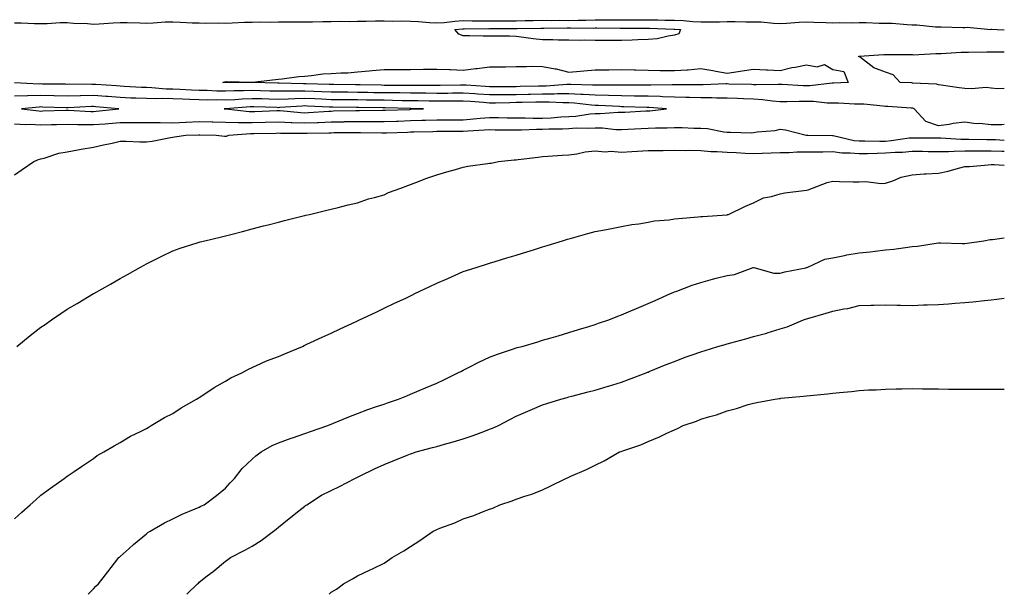
# Model space of a CAD drawing. Units: inches. Extents: x 1029203 to 1031843, y 7340138 to 7342778.
# Drawn here: x 1031470 to 1031843, y 7340138 to 7340356 of the extents above; entities that cross this region are included whole.
import ezdxf

# ---------------------------------------------------------------- set-up
doc = ezdxf.new("R2010")
doc.units = ezdxf.units.IN
doc.header["$MEASUREMENT"] = 0
doc.layers.add('Contour_10297340', color=7, linetype='Continuous', true_color=0x937059)

msp = doc.modelspace()

# ---------------------------------------------------------------- linework, layer by layer
at = {"layer": 'Contour_10297340'}
for points in [[(1031468.05, 7340354.46, 3210), (1031470.59, 7340354.47, 3210), (1031475.67, 7340354.3, 3210), (1031480.43, 7340354.3, 3210), (1031485.39, 7340354.58, 3210), (1031488.05, 7340354.58, 3210), (1031490.43, 7340354.31, 3210), (1031495.78, 7340354.19, 3210), (1031498.05, 7340353.97, 3210), (1031500.2, 7340354.06, 3210), (1031505.41, 7340354.56, 3210), (1031508.05, 7340354.66, 3210), (1031510.76, 7340354.63, 3210), (1031515.51, 7340354.45, 3210), (1031518.05, 7340354.43, 3210), (1031520.61, 7340354.48, 3210), (1031525.14, 7340354.83, 3210), (1031528.05, 7340354.88, 3210), (1031530.9, 7340354.76, 3210), (1031535.41, 7340354.55, 3210), (1031538.05, 7340354.44, 3210), (1031540.55, 7340354.42, 3210), (1031545.51, 7340354.46, 3210), (1031548.05, 7340354.43, 3210), (1031550.59, 7340354.46, 3210), (1031555.24, 7340354.74, 3210), (1031558.05, 7340354.78, 3210), (1031560.96, 7340354.84, 3210), (1031565.18, 7340354.79, 3210), (1031568.05, 7340354.85, 3210), (1031570.96, 7340354.83, 3210), (1031575.1, 7340354.87, 3210), (1031578.05, 7340354.85, 3210), (1031580.98, 7340354.85, 3210), (1031584.91, 7340355.06, 3210), (1031588.05, 7340355.06, 3210), (1031591.21, 7340355.09, 3210), (1031594.92, 7340355.05, 3210), (1031598.05, 7340355.09, 3210), (1031601.27, 7340355.15, 3210), (1031604.77, 7340355.2, 3210), (1031608.05, 7340355.26, 3210), (1031611.31, 7340355.18, 3210), (1031614.75, 7340355.22, 3210), (1031618.05, 7340355.15, 3210), (1031621.14, 7340355.01, 3210), (1031625.32, 7340354.64, 3210), (1031628.05, 7340354.51, 3210), (1031630.8, 7340354.68, 3210), (1031634.81, 7340355.15, 3210), (1031638.05, 7340355.33, 3210), (1031641.39, 7340355.26, 3210), (1031644.69, 7340355.27, 3210), (1031648.05, 7340355.22, 3210), (1031651.37, 7340355.24, 3210), (1031654.73, 7340355.24, 3210), (1031658.05, 7340355.27, 3210), (1031661.47, 7340355.34, 3210), (1031664.55, 7340355.41, 3210), (1031668.05, 7340355.48, 3210), (1031671.55, 7340355.42, 3210), (1031674.51, 7340355.45, 3210), (1031678.05, 7340355.39, 3210), (1031681.62, 7340355.49, 3210), (1031684.5, 7340355.48, 3210), (1031688.05, 7340355.59, 3210), (1031691.78, 7340355.65, 3210), (1031694.34, 7340355.63, 3210), (1031698.05, 7340355.69, 3210), (1031701.8, 7340355.67, 3210), (1031704.32, 7340355.66, 3210), (1031708.05, 7340355.64, 3210), (1031711.72, 7340355.59, 3210), (1031714.46, 7340355.51, 3210), (1031718.05, 7340355.46, 3210), (1031721.49, 7340355.36, 3210), (1031724.98, 7340354.99, 3210), (1031728.05, 7340354.88, 3210), (1031731.06, 7340354.93, 3210), (1031735.08, 7340354.89, 3210), (1031738.05, 7340354.95, 3210), (1031741.08, 7340354.95, 3210), (1031745.04, 7340354.92, 3210), (1031748.05, 7340354.92, 3210), (1031750.96, 7340354.83, 3210), (1031755.63, 7340354.35, 3210), (1031758.05, 7340354.25, 3210), (1031760.51, 7340354.37, 3210), (1031765.28, 7340354.69, 3210), (1031768.05, 7340354.82, 3210), (1031770.88, 7340354.75, 3210), (1031775.34, 7340354.63, 3210), (1031778.05, 7340354.56, 3210), (1031780.76, 7340354.63, 3210), (1031785.43, 7340354.54, 3210), (1031788.05, 7340354.61, 3210), (1031790.73, 7340354.59, 3210), (1031795.55, 7340354.42, 3210), (1031798.05, 7340354.4, 3210), (1031800.49, 7340354.36, 3210), (1031806.16, 7340353.82, 3210), (1031808.05, 7340353.8, 3210), (1031809.89, 7340353.76, 3210), (1031816.96, 7340353.01, 3210), (1031818.05, 7340352.99, 3210), (1031819.09, 7340352.96, 3210), (1031827.23, 7340352.75, 3210), (1031828.05, 7340352.73, 3210), (1031828.95, 7340352.81, 3210), (1031837.93, 7340352.03, 3210), (1031838.05, 7340352.05, 3210), (1031838.17, 7340352.04, 3210), (1031840.35, 7340351.92, 3210), (1031843, 7340351.81, 3210)], [(1031843, 7340329.65, 3209), (1031840.43, 7340329.53, 3209), (1031838.05, 7340329.78, 3209), (1031836.16, 7340330.02, 3209), (1031830.53, 7340329.44, 3209), (1031828.05, 7340329.65, 3209), (1031825.96, 7340329.83, 3209), (1031819.05, 7340330.91, 3209), (1031818.05, 7340331.01, 3209), (1031817.35, 7340331.21, 3209), (1031808.26, 7340331.7, 3209), (1031808.05, 7340331.74, 3209), (1031807.87, 7340331.75, 3209), (1031803.52, 7340331.92, 3209), (1031800.88, 7340334.76, 3209), (1031798.05, 7340335.85, 3209), (1031793.58, 7340337.45, 3209), (1031788.58, 7340341.39, 3209), (1031788.05, 7340341.75, 3209), (1031787.76, 7340341.63, 3209), (1031787.93, 7340341.92, 3209), (1031788.03, 7340341.93, 3209), (1031788.07, 7340341.93, 3209), (1031797.41, 7340342.56, 3209), (1031798.05, 7340342.54, 3209), (1031798.6, 7340342.46, 3209), (1031807.46, 7340342.51, 3209), (1031808.05, 7340342.44, 3209), (1031808.54, 7340342.4, 3209), (1031817.03, 7340342.94, 3209), (1031818.05, 7340342.88, 3209), (1031819.03, 7340342.89, 3209), (1031826.6, 7340343.36, 3209), (1031828.05, 7340343.38, 3209), (1031829.46, 7340343.33, 3209), (1031836.43, 7340343.55, 3209), (1031838.05, 7340343.5, 3209), (1031839.59, 7340343.46, 3209), (1031843, 7340343.47, 3209)], [(1031843, 7340316, 3210), (1031842.01, 7340315.88, 3210), (1031838.05, 7340315.9, 3210), (1031833.66, 7340316.31, 3210), (1031832.39, 7340316.26, 3210), (1031828.05, 7340316.81, 3210), (1031823.6, 7340316.37, 3210), (1031822.11, 7340315.98, 3210), (1031818.05, 7340315.43, 3210), (1031813.28, 7340317.14, 3210), (1031808.89, 7340321.92, 3210), (1031808.3, 7340322.17, 3210), (1031808.05, 7340322.22, 3210), (1031807.74, 7340322.23, 3210), (1031798.93, 7340322.8, 3210), (1031798.05, 7340322.85, 3210), (1031797.07, 7340322.91, 3210), (1031789.79, 7340323.65, 3210), (1031788.05, 7340323.74, 3210), (1031786.23, 7340323.73, 3210), (1031780.16, 7340324.03, 3210), (1031778.05, 7340324.03, 3210), (1031775.94, 7340324.03, 3210), (1031770.78, 7340324.65, 3210), (1031768.05, 7340324.65, 3210), (1031765.28, 7340324.68, 3210), (1031760.67, 7340324.54, 3210), (1031758.05, 7340324.57, 3210), (1031755.2, 7340324.78, 3210), (1031751.47, 7340325.35, 3210), (1031748.05, 7340325.55, 3210), (1031744.26, 7340325.71, 3210), (1031741.96, 7340325.84, 3210), (1031738.05, 7340325.99, 3210), (1031733.99, 7340325.99, 3210), (1031732.19, 7340326.06, 3210), (1031728.05, 7340326.06, 3210), (1031723.81, 7340326.16, 3210), (1031722.37, 7340326.24, 3210), (1031718.05, 7340326.33, 3210), (1031713.5, 7340326.48, 3210), (1031712.66, 7340326.53, 3210), (1031708.05, 7340326.67, 3210), (1031703.23, 7340326.73, 3210), (1031702.87, 7340326.75, 3210), (1031698.05, 7340326.81, 3210), (1031693.05, 7340326.93, 3210), (1031688.05, 7340327.04, 3210), (1031683.48, 7340327.35, 3210), (1031682.6, 7340327.37, 3210), (1031678.05, 7340327.66, 3210), (1031673.75, 7340327.62, 3210), (1031672.46, 7340327.51, 3210), (1031668.05, 7340327.48, 3210), (1031663.52, 7340327.38, 3210), (1031662.6, 7340327.37, 3210), (1031658.05, 7340327.28, 3210), (1031653.36, 7340327.23, 3210), (1031652.74, 7340327.23, 3210), (1031648.05, 7340327.18, 3210), (1031643.64, 7340327.5, 3210), (1031642.39, 7340327.58, 3210), (1031638.05, 7340327.88, 3210), (1031633.95, 7340327.83, 3210), (1031632.19, 7340327.78, 3210), (1031628.05, 7340327.73, 3210), (1031623.93, 7340327.8, 3210), (1031622.17, 7340327.81, 3210), (1031618.05, 7340327.87, 3210), (1031614.07, 7340327.93, 3210), (1031612.03, 7340327.93, 3210), (1031608.05, 7340327.98, 3210), (1031604.16, 7340328.04, 3210), (1031601.88, 7340328.1, 3210), (1031598.05, 7340328.16, 3210), (1031594.32, 7340328.18, 3210), (1031591.78, 7340328.19, 3210), (1031588.05, 7340328.22, 3210), (1031584.51, 7340328.38, 3210), (1031581.49, 7340328.48, 3210), (1031578.05, 7340328.63, 3210), (1031574.69, 7340328.55, 3210), (1031571.33, 7340328.64, 3210), (1031568.05, 7340328.56, 3210), (1031564.79, 7340328.65, 3210), (1031561.23, 7340328.74, 3210), (1031558.05, 7340328.83, 3210), (1031554.83, 7340328.7, 3210), (1031551.29, 7340328.68, 3210), (1031548.05, 7340328.55, 3210), (1031544.75, 7340328.61, 3210), (1031541.12, 7340328.84, 3210), (1031538.05, 7340328.91, 3210), (1031535.16, 7340329.04, 3210), (1031530.76, 7340329.21, 3210), (1031528.05, 7340329.32, 3210), (1031525.51, 7340329.38, 3210), (1031520.06, 7340329.91, 3210), (1031518.05, 7340329.96, 3210), (1031516.16, 7340330.03, 3210), (1031509.57, 7340330.41, 3210), (1031508.05, 7340330.46, 3210), (1031506.7, 7340330.58, 3210), (1031498.85, 7340331.12, 3210), (1031498.05, 7340331.19, 3210), (1031497.31, 7340331.17, 3210), (1031488.75, 7340331.21, 3210), (1031488.05, 7340331.19, 3210), (1031487.35, 7340331.21, 3210), (1031478.66, 7340331.32, 3210), (1031478.05, 7340331.34, 3210), (1031477.44, 7340331.32, 3210), (1031468.13, 7340331.83, 3210)], [(1031468.05, 7340316.28, 3211), (1031472.17, 7340316.04, 3211), (1031473.91, 7340316.06, 3211), (1031478.05, 7340315.86, 3211), (1031482.09, 7340315.95, 3211), (1031483.99, 7340315.98, 3211), (1031488.05, 7340316.08, 3211), (1031492.11, 7340315.98, 3211), (1031493.97, 7340316.01, 3211), (1031498.05, 7340315.92, 3211), (1031502.39, 7340316.25, 3211), (1031503.66, 7340316.31, 3211), (1031508.05, 7340316.68, 3211), (1031512.84, 7340316.71, 3211), (1031513.26, 7340316.7, 3211), (1031518.05, 7340316.74, 3211), (1031522.82, 7340316.69, 3211), (1031523.26, 7340316.71, 3211), (1031528.05, 7340316.66, 3211), (1031533.03, 7340316.91, 3211), (1031533.07, 7340316.91, 3211), (1031538.05, 7340317.16, 3211), (1031542.95, 7340317.02, 3211), (1031543.15, 7340317.01, 3211), (1031548.05, 7340316.86, 3211), (1031552.89, 7340316.77, 3211), (1031553.19, 7340316.79, 3211), (1031558.05, 7340316.71, 3211), (1031563.01, 7340316.88, 3211), (1031563.09, 7340316.88, 3211), (1031568.05, 7340317.04, 3211), (1031572.93, 7340316.79, 3211), (1031573.17, 7340316.79, 3211), (1031578.05, 7340316.57, 3211), (1031582.89, 7340316.77, 3211), (1031583.21, 7340316.77, 3211), (1031588.05, 7340316.98, 3211), (1031592.91, 7340317.05, 3211), (1031593.19, 7340317.06, 3211), (1031598.05, 7340317.12, 3211), (1031602.87, 7340317.09, 3211), (1031603.23, 7340317.09, 3211), (1031608.05, 7340317.06, 3211), (1031612.74, 7340317.24, 3211), (1031613.38, 7340317.26, 3211), (1031618.05, 7340317.44, 3211), (1031622.39, 7340317.58, 3211), (1031623.75, 7340317.63, 3211), (1031628.05, 7340317.77, 3211), (1031632.17, 7340317.79, 3211), (1031633.91, 7340317.79, 3211), (1031638.05, 7340317.81, 3211), (1031641.88, 7340318.09, 3211), (1031644.51, 7340318.39, 3211), (1031648.05, 7340318.67, 3211), (1031651.35, 7340318.61, 3211), (1031654.63, 7340318.51, 3211), (1031658.05, 7340318.45, 3211), (1031661.51, 7340318.47, 3211), (1031664.51, 7340318.38, 3211), (1031668.05, 7340318.4, 3211), (1031671.41, 7340318.55, 3211), (1031675, 7340318.88, 3211), (1031678.05, 7340319.03, 3211), (1031680.76, 7340319.2, 3211), (1031686.12, 7340319.99, 3211), (1031688.05, 7340320.13, 3211), (1031689.87, 7340320.1, 3211), (1031696.8, 7340320.67, 3211), (1031698.05, 7340320.64, 3211), (1031699.26, 7340320.7, 3211), (1031707.25, 7340321.11, 3211), (1031708.05, 7340321.15, 3211), (1031708.77, 7340321.19, 3211), (1031715, 7340321.92, 3211), (1031708.54, 7340322.4, 3211), (1031708.05, 7340322.42, 3211), (1031707.54, 7340322.42, 3211), (1031698.83, 7340322.71, 3211), (1031698.05, 7340322.72, 3211), (1031697.23, 7340322.74, 3211), (1031689.3, 7340323.17, 3211), (1031688.05, 7340323.2, 3211), (1031686.68, 7340323.3, 3211), (1031680.16, 7340324.02, 3211), (1031678.05, 7340324.15, 3211), (1031675.84, 7340324.13, 3211), (1031670.61, 7340324.49, 3211), (1031668.05, 7340324.46, 3211), (1031665.55, 7340324.42, 3211), (1031660.43, 7340324.31, 3211), (1031658.05, 7340324.26, 3211), (1031655.73, 7340324.23, 3211), (1031650.26, 7340324.12, 3211), (1031648.05, 7340324.1, 3211), (1031645.71, 7340324.26, 3211), (1031640.78, 7340324.64, 3211), (1031638.05, 7340324.84, 3211), (1031635.18, 7340324.8, 3211), (1031630.92, 7340324.79, 3211), (1031628.05, 7340324.76, 3211), (1031625.16, 7340324.81, 3211), (1031621.04, 7340324.91, 3211), (1031618.05, 7340324.96, 3211), (1031614.96, 7340325, 3211), (1031611.23, 7340325.1, 3211), (1031608.05, 7340325.14, 3211), (1031604.79, 7340325.19, 3211), (1031601.35, 7340325.22, 3211), (1031598.05, 7340325.27, 3211), (1031594.67, 7340325.3, 3211), (1031591.47, 7340325.34, 3211), (1031588.05, 7340325.36, 3211), (1031584.46, 7340325.52, 3211), (1031581.8, 7340325.67, 3211), (1031578.05, 7340325.83, 3211), (1031574.24, 7340325.74, 3211), (1031571.68, 7340325.55, 3211), (1031568.05, 7340325.46, 3211), (1031564.42, 7340325.56, 3211), (1031561.78, 7340325.65, 3211), (1031558.05, 7340325.76, 3211), (1031554.36, 7340325.61, 3211), (1031551.51, 7340325.39, 3211), (1031548.05, 7340325.24, 3211), (1031544.67, 7340325.31, 3211), (1031541.37, 7340325.24, 3211), (1031538.05, 7340325.31, 3211), (1031534.51, 7340325.46, 3211), (1031531.72, 7340325.59, 3211), (1031528.05, 7340325.75, 3211), (1031524.14, 7340325.83, 3211), (1031521.84, 7340325.71, 3211), (1031518.05, 7340325.81, 3211), (1031514.01, 7340325.96, 3211), (1031512.13, 7340326.01, 3211), (1031508.05, 7340326.17, 3211), (1031503.42, 7340326.55, 3211), (1031502.74, 7340326.61, 3211), (1031498.05, 7340326.98, 3211), (1031493.09, 7340326.88, 3211), (1031493.01, 7340326.87, 3211), (1031488.05, 7340326.76, 3211), (1031483.11, 7340326.87, 3211), (1031483.01, 7340326.87, 3211), (1031478.05, 7340326.98, 3211), (1031473.11, 7340326.87, 3211), (1031472.99, 7340326.86, 3211), (1031468.05, 7340326.73, 3211)], [(1031468.05, 7340296.97, 3210), (1031471.02, 7340298.96, 3210), (1031475.39, 7340301.92, 3210), (1031477.23, 7340302.75, 3210), (1031478.05, 7340302.94, 3210), (1031479.38, 7340303.26, 3210), (1031484.89, 7340305.09, 3210), (1031488.05, 7340305.67, 3210), (1031492.64, 7340306.51, 3210), (1031493.28, 7340306.68, 3210), (1031498.05, 7340307.38, 3210), (1031501.74, 7340308.23, 3210), (1031505.08, 7340308.95, 3210), (1031508.05, 7340309.61, 3210), (1031510.32, 7340309.65, 3210), (1031515.51, 7340309.38, 3210), (1031518.05, 7340309.43, 3210), (1031520.26, 7340309.72, 3210), (1031527.19, 7340311.06, 3210), (1031528.05, 7340311.18, 3210), (1031528.71, 7340311.26, 3210), (1031532.95, 7340311.92, 3210), (1031537.87, 7340312.09, 3210), (1031538.05, 7340312.1, 3210), (1031538.23, 7340312.09, 3210), (1031544.48, 7340311.92, 3210), (1031547.68, 7340311.55, 3210), (1031548.05, 7340311.55, 3210), (1031548.36, 7340311.61, 3210), (1031549.22, 7340311.92, 3210), (1031557.42, 7340312.55, 3210), (1031558.05, 7340312.54, 3210), (1031558.69, 7340312.56, 3210), (1031567.23, 7340312.74, 3210), (1031568.05, 7340312.77, 3210), (1031568.85, 7340312.73, 3210), (1031577.21, 7340312.76, 3210), (1031578.05, 7340312.73, 3210), (1031578.89, 7340312.76, 3210), (1031587.13, 7340312.84, 3210), (1031588.05, 7340312.88, 3210), (1031589.03, 7340312.9, 3210), (1031597, 7340312.97, 3210), (1031598.05, 7340312.98, 3210), (1031599.1, 7340312.98, 3210), (1031607.19, 7340312.78, 3210), (1031608.05, 7340312.77, 3210), (1031608.93, 7340312.8, 3210), (1031616.88, 7340313.1, 3210), (1031618.05, 7340313.15, 3210), (1031619.32, 7340313.18, 3210), (1031626.59, 7340313.38, 3210), (1031628.05, 7340313.42, 3210), (1031629.55, 7340313.43, 3210), (1031636.47, 7340313.51, 3210), (1031638.05, 7340313.52, 3210), (1031639.77, 7340313.64, 3210), (1031646.08, 7340313.9, 3210), (1031648.05, 7340314.05, 3210), (1031650.14, 7340314.02, 3210), (1031655.96, 7340314, 3210), (1031658.05, 7340313.97, 3210), (1031660.1, 7340313.98, 3210), (1031665.75, 7340314.23, 3210), (1031668.05, 7340314.24, 3210), (1031670.49, 7340314.35, 3210), (1031675.61, 7340314.37, 3210), (1031678.05, 7340314.49, 3210), (1031680.78, 7340314.66, 3210), (1031685.37, 7340314.59, 3210), (1031688.05, 7340314.78, 3210), (1031690.86, 7340314.73, 3210), (1031695.82, 7340314.14, 3210), (1031698.05, 7340314.09, 3210), (1031700.34, 7340314.21, 3210), (1031705.49, 7340314.47, 3210), (1031708.05, 7340314.61, 3210), (1031710.88, 7340314.74, 3210), (1031715.28, 7340314.69, 3210), (1031718.05, 7340314.85, 3210), (1031721.02, 7340314.88, 3210), (1031725.37, 7340314.59, 3210), (1031728.05, 7340314.63, 3210), (1031730.61, 7340314.47, 3210), (1031736.82, 7340313.16, 3210), (1031738.05, 7340313.06, 3210), (1031739.24, 7340313.11, 3210), (1031747.09, 7340312.88, 3210), (1031748.05, 7340312.94, 3210), (1031749.34, 7340313.2, 3210), (1031756.23, 7340313.74, 3210), (1031758.05, 7340314.27, 3210), (1031760.06, 7340313.94, 3210), (1031768.01, 7340311.95, 3210), (1031768.05, 7340311.94, 3210), (1031768.09, 7340311.95, 3210), (1031768.6, 7340311.92, 3210), (1031777.91, 7340311.79, 3210), (1031778.05, 7340311.79, 3210), (1031778.21, 7340311.77, 3210), (1031786.1, 7340309.98, 3210), (1031788.05, 7340309.78, 3210), (1031790.16, 7340309.81, 3210), (1031795.82, 7340309.69, 3210), (1031798.05, 7340309.71, 3210), (1031800.1, 7340309.87, 3210), (1031807, 7340310.88, 3210), (1031808.05, 7340310.97, 3210), (1031809.01, 7340310.96, 3210), (1031817.11, 7340310.98, 3210), (1031818.05, 7340310.97, 3210), (1031819.01, 7340310.97, 3210), (1031826.53, 7340310.4, 3210), (1031828.05, 7340310.4, 3210), (1031829.57, 7340310.4, 3210), (1031836.43, 7340310.3, 3210), (1031838.05, 7340310.3, 3210), (1031839.71, 7340310.26, 3210), (1031843, 7340310.07, 3210)], [(1031468.93, 7340231.92, 3209), (1031473.99, 7340235.99, 3209), (1031478.05, 7340239.18, 3209), (1031479.69, 7340240.27, 3209), (1031482.11, 7340241.92, 3209), (1031485.63, 7340244.33, 3209), (1031488.05, 7340245.98, 3209), (1031491.78, 7340248.18, 3209), (1031497.99, 7340251.92, 3209), (1031498.03, 7340251.94, 3209), (1031498.05, 7340251.95, 3209), (1031498.13, 7340251.99, 3209), (1031504.44, 7340255.53, 3209), (1031508.05, 7340257.58, 3209), (1031510.82, 7340259.14, 3209), (1031515.8, 7340261.92, 3209), (1031517.25, 7340262.73, 3209), (1031518.05, 7340263.17, 3209), (1031520.55, 7340264.42, 3209), (1031523.85, 7340266.12, 3209), (1031528.05, 7340268.06, 3209), (1031530.88, 7340269.09, 3209), (1031537.29, 7340271.15, 3209), (1031538.05, 7340271.41, 3209), (1031538.46, 7340271.52, 3209), (1031540.12, 7340271.92, 3209), (1031546.53, 7340273.43, 3209), (1031548.05, 7340273.8, 3209), (1031550.59, 7340274.46, 3209), (1031554.5, 7340275.47, 3209), (1031558.05, 7340276.42, 3209), (1031562.42, 7340277.55, 3209), (1031564.12, 7340277.99, 3209), (1031568.05, 7340279.01, 3209), (1031570.39, 7340279.59, 3209), (1031577.48, 7340281.35, 3209), (1031578.05, 7340281.5, 3209), (1031578.38, 7340281.59, 3209), (1031579.79, 7340281.92, 3209), (1031586.43, 7340283.54, 3209), (1031588.05, 7340283.93, 3209), (1031590.71, 7340284.57, 3209), (1031594.48, 7340285.49, 3209), (1031598.05, 7340286.37, 3209), (1031602.15, 7340287.81, 3209), (1031604.44, 7340288.31, 3209), (1031608.05, 7340289.35, 3209), (1031609.79, 7340290.18, 3209), (1031614.4, 7340291.92, 3209), (1031617.07, 7340292.89, 3209), (1031618.05, 7340293.22, 3209), (1031620.1, 7340293.98, 3209), (1031624.28, 7340295.68, 3209), (1031628.05, 7340296.89, 3209), (1031631.88, 7340298.1, 3209), (1031635.06, 7340298.93, 3209), (1031638.05, 7340299.8, 3209), (1031639.83, 7340300.15, 3209), (1031647.29, 7340301.15, 3209), (1031648.05, 7340301.29, 3209), (1031648.58, 7340301.39, 3209), (1031651.39, 7340301.92, 3209), (1031657.37, 7340302.6, 3209), (1031658.05, 7340302.63, 3209), (1031658.87, 7340302.75, 3209), (1031666.39, 7340303.57, 3209), (1031668.05, 7340303.82, 3209), (1031670.06, 7340303.93, 3209), (1031675.55, 7340304.42, 3209), (1031678.05, 7340304.55, 3209), (1031681.02, 7340304.89, 3209), (1031684.28, 7340305.68, 3209), (1031688.05, 7340306, 3209), (1031691.8, 7340305.67, 3209), (1031694.14, 7340305.82, 3209), (1031698.05, 7340305.56, 3209), (1031701.9, 7340305.77, 3209), (1031704.12, 7340305.85, 3209), (1031708.05, 7340306.08, 3209), (1031712.25, 7340306.12, 3209), (1031713.79, 7340306.17, 3209), (1031718.05, 7340306.21, 3209), (1031722.27, 7340306.13, 3209), (1031723.77, 7340306.2, 3209), (1031728.05, 7340306.13, 3209), (1031731.9, 7340305.77, 3209), (1031734.22, 7340305.75, 3209), (1031738.05, 7340305.45, 3209), (1031741.45, 7340305.32, 3209), (1031744.83, 7340305.13, 3209), (1031748.05, 7340305.02, 3209), (1031751.25, 7340305.13, 3209), (1031754.71, 7340305.26, 3209), (1031758.05, 7340305.38, 3209), (1031761.49, 7340305.37, 3209), (1031764.38, 7340305.59, 3209), (1031768.05, 7340305.57, 3209), (1031771.74, 7340305.61, 3209), (1031774.28, 7340305.68, 3209), (1031778.05, 7340305.72, 3209), (1031781.43, 7340305.29, 3209), (1031784.67, 7340305.3, 3209), (1031788.05, 7340304.97, 3209), (1031791.14, 7340305, 3209), (1031794.81, 7340305.16, 3209), (1031798.05, 7340305.2, 3209), (1031801.6, 7340305.47, 3209), (1031804.44, 7340305.53, 3209), (1031808.05, 7340305.86, 3209), (1031811.96, 7340305.83, 3209), (1031814.18, 7340305.79, 3209), (1031818.05, 7340305.76, 3209), (1031821.9, 7340305.77, 3209), (1031824.03, 7340305.94, 3209), (1031828.05, 7340305.95, 3209), (1031832.09, 7340305.95, 3209), (1031833.99, 7340305.99, 3209), (1031838.05, 7340306, 3209), (1031842, 7340305.87, 3209), (1031843, 7340305.86, 3209)], [(1031468.05, 7340166.65, 3208), (1031470.8, 7340169.18, 3208), (1031474.01, 7340171.92, 3208), (1031476.16, 7340173.82, 3208), (1031478.05, 7340175.55, 3208), (1031481.72, 7340178.24, 3208), (1031486.88, 7340181.92, 3208), (1031487.56, 7340182.41, 3208), (1031488.05, 7340182.78, 3208), (1031490.69, 7340184.57, 3208), (1031493.5, 7340186.47, 3208), (1031498.05, 7340189.5, 3208), (1031499.42, 7340190.54, 3208), (1031501.88, 7340191.92, 3208), (1031505.78, 7340194.19, 3208), (1031508.05, 7340195.46, 3208), (1031512.05, 7340197.93, 3208), (1031515.82, 7340199.69, 3208), (1031518.05, 7340200.84, 3208), (1031518.71, 7340201.25, 3208), (1031519.91, 7340201.92, 3208), (1031524.94, 7340205.02, 3208), (1031528.05, 7340206.54, 3208), (1031531.27, 7340208.69, 3208), (1031537.03, 7340211.92, 3208), (1031537.64, 7340212.32, 3208), (1031538.05, 7340212.52, 3208), (1031539.79, 7340213.65, 3208), (1031543.67, 7340216.29, 3208), (1031548.05, 7340218.8, 3208), (1031549.98, 7340219.98, 3208), (1031554.18, 7340221.92, 3208), (1031556.66, 7340223.31, 3208), (1031558.05, 7340223.96, 3208), (1031561.66, 7340225.53, 3208), (1031563.56, 7340226.42, 3208), (1031568.05, 7340228.14, 3208), (1031570.73, 7340229.23, 3208), (1031577.11, 7340231.92, 3208), (1031577.74, 7340232.23, 3208), (1031578.05, 7340232.36, 3208), (1031578.87, 7340232.74, 3208), (1031584.57, 7340235.39, 3208), (1031588.05, 7340236.99, 3208), (1031591.41, 7340238.56, 3208), (1031597.46, 7340241.33, 3208), (1031598.05, 7340241.6, 3208), (1031598.26, 7340241.71, 3208), (1031598.73, 7340241.92, 3208), (1031605.04, 7340244.93, 3208), (1031608.05, 7340246.37, 3208), (1031611.82, 7340248.16, 3208), (1031616.51, 7340250.38, 3208), (1031618.05, 7340251.11, 3208), (1031618.6, 7340251.37, 3208), (1031619.77, 7340251.92, 3208), (1031625.39, 7340254.58, 3208), (1031628.05, 7340255.84, 3208), (1031632.27, 7340257.7, 3208), (1031635.04, 7340258.92, 3208), (1031638.05, 7340260.24, 3208), (1031639.3, 7340260.66, 3208), (1031643.28, 7340261.92, 3208), (1031646.92, 7340263.06, 3208), (1031648.05, 7340263.41, 3208), (1031650.2, 7340264.07, 3208), (1031654.55, 7340265.42, 3208), (1031658.05, 7340266.5, 3208), (1031662.19, 7340267.78, 3208), (1031664.67, 7340268.54, 3208), (1031668.05, 7340269.58, 3208), (1031669.83, 7340270.13, 3208), (1031675.65, 7340271.92, 3208), (1031677.5, 7340272.48, 3208), (1031678.05, 7340272.62, 3208), (1031679.03, 7340272.9, 3208), (1031685.3, 7340274.67, 3208), (1031688.05, 7340275.42, 3208), (1031692.35, 7340276.23, 3208), (1031693.54, 7340276.44, 3208), (1031698.05, 7340277.32, 3208), (1031701.86, 7340278.11, 3208), (1031704.53, 7340278.4, 3208), (1031708.05, 7340279.02, 3208), (1031710.53, 7340279.45, 3208), (1031716.04, 7340279.91, 3208), (1031718.05, 7340280.21, 3208), (1031719.55, 7340280.43, 3208), (1031727.09, 7340280.97, 3208), (1031728.05, 7340281.09, 3208), (1031728.77, 7340281.19, 3208), (1031737.91, 7340281.78, 3208), (1031738.05, 7340281.8, 3208), (1031738.15, 7340281.83, 3208), (1031738.5, 7340281.92, 3208), (1031744.91, 7340285.06, 3208), (1031748.05, 7340286.37, 3208), (1031751.78, 7340288.19, 3208), (1031754.83, 7340288.7, 3208), (1031758.05, 7340289.72, 3208), (1031759.87, 7340290.11, 3208), (1031767.05, 7340290.92, 3208), (1031768.05, 7340291.1, 3208), (1031768.75, 7340291.23, 3208), (1031770.39, 7340291.92, 3208), (1031775.96, 7340294.01, 3208), (1031778.05, 7340294.47, 3208), (1031780.57, 7340294.44, 3208), (1031785.69, 7340294.28, 3208), (1031788.05, 7340294.25, 3208), (1031790.49, 7340294.37, 3208), (1031796.31, 7340293.66, 3208), (1031798.05, 7340293.77, 3208), (1031800.78, 7340294.65, 3208), (1031803.95, 7340296.02, 3208), (1031808.05, 7340296.97, 3208), (1031812.62, 7340297.35, 3208), (1031813.44, 7340297.31, 3208), (1031818.05, 7340297.6, 3208), (1031821.68, 7340298.28, 3208), (1031825.59, 7340299.46, 3208), (1031828.05, 7340300.02, 3208), (1031829.87, 7340300.1, 3208), (1031836.84, 7340300.7, 3208), (1031838.05, 7340300.77, 3208), (1031839.18, 7340300.78, 3208), (1031843, 7340300.63, 3208)], [(1031495.98, 7340138, 3207), (1031498.05, 7340140.1, 3207), (1031498.89, 7340141.08, 3207), (1031499.85, 7340141.92, 3207), (1031503.42, 7340146.54, 3207), (1031505.98, 7340149.85, 3207), (1031507.58, 7340151.92, 3207), (1031507.84, 7340152.13, 3207), (1031508.05, 7340152.32, 3207), (1031511.51, 7340155.37, 3207), (1031513.15, 7340156.83, 3207), (1031518.05, 7340160.91, 3207), (1031518.6, 7340161.37, 3207), (1031519.42, 7340161.92, 3207), (1031524.87, 7340165.11, 3207), (1031528.05, 7340166.65, 3207), (1031531.6, 7340168.37, 3207), (1031536.49, 7340170.35, 3207), (1031538.05, 7340171.04, 3207), (1031538.64, 7340171.33, 3207), (1031539.87, 7340171.92, 3207), (1031544.55, 7340175.41, 3207), (1031548.05, 7340178.27, 3207), (1031549.79, 7340180.18, 3207), (1031551.35, 7340181.92, 3207), (1031554.36, 7340185.61, 3207), (1031558.05, 7340189.24, 3207), (1031559.44, 7340190.52, 3207), (1031561.47, 7340191.92, 3207), (1031565.63, 7340194.35, 3207), (1031568.05, 7340195.42, 3207), (1031572.85, 7340197.12, 3207), (1031573.44, 7340197.31, 3207), (1031578.05, 7340198.86, 3207), (1031580.24, 7340199.74, 3207), (1031586.72, 7340201.92, 3207), (1031587.68, 7340202.3, 3207), (1031588.05, 7340202.43, 3207), (1031588.91, 7340202.78, 3207), (1031594.71, 7340205.26, 3207), (1031598.05, 7340206.53, 3207), (1031601.96, 7340208.01, 3207), (1031605.22, 7340209.09, 3207), (1031608.05, 7340210.09, 3207), (1031609.42, 7340210.56, 3207), (1031613.56, 7340211.92, 3207), (1031616.72, 7340213.25, 3207), (1031618.05, 7340213.79, 3207), (1031621.31, 7340215.18, 3207), (1031623.73, 7340216.23, 3207), (1031628.05, 7340218.03, 3207), (1031630.67, 7340219.31, 3207), (1031636.04, 7340221.92, 3207), (1031637.39, 7340222.59, 3207), (1031638.05, 7340222.9, 3207), (1031640, 7340223.88, 3207), (1031643.97, 7340226, 3207), (1031648.05, 7340227.79, 3207), (1031651, 7340228.98, 3207), (1031657.13, 7340231.01, 3207), (1031658.05, 7340231.34, 3207), (1031658.5, 7340231.47, 3207), (1031660.32, 7340231.92, 3207), (1031666.27, 7340233.7, 3207), (1031668.05, 7340234.22, 3207), (1031671.31, 7340235.17, 3207), (1031674.01, 7340235.97, 3207), (1031678.05, 7340237.14, 3207), (1031681.68, 7340238.28, 3207), (1031685.59, 7340239.45, 3207), (1031688.05, 7340240.21, 3207), (1031689.3, 7340240.66, 3207), (1031693.23, 7340241.92, 3207), (1031696.64, 7340243.32, 3207), (1031698.05, 7340243.9, 3207), (1031701.55, 7340245.42, 3207), (1031703.64, 7340246.32, 3207), (1031708.05, 7340248.23, 3207), (1031710.69, 7340249.29, 3207), (1031716.6, 7340251.92, 3207), (1031717.62, 7340252.35, 3207), (1031718.05, 7340252.54, 3207), (1031719.01, 7340252.87, 3207), (1031724.81, 7340255.17, 3207), (1031728.05, 7340256.14, 3207), (1031732.52, 7340257.44, 3207), (1031733.85, 7340257.72, 3207), (1031738.05, 7340258.8, 3207), (1031740.84, 7340259.13, 3207), (1031747.91, 7340261.78, 3207), (1031748.05, 7340261.81, 3207), (1031748.17, 7340261.81, 3207), (1031755.73, 7340259.6, 3207), (1031758.05, 7340259.6, 3207), (1031759.83, 7340260.14, 3207), (1031767.85, 7340261.72, 3207), (1031768.05, 7340261.78, 3207), (1031768.17, 7340261.81, 3207), (1031768.56, 7340261.92, 3207), (1031775.04, 7340264.94, 3207), (1031778.05, 7340265.52, 3207), (1031782.52, 7340266.39, 3207), (1031783.32, 7340266.64, 3207), (1031788.05, 7340267.33, 3207), (1031792.23, 7340267.75, 3207), (1031794.14, 7340268.02, 3207), (1031798.05, 7340268.44, 3207), (1031801.19, 7340268.78, 3207), (1031805.57, 7340269.44, 3207), (1031808.05, 7340269.73, 3207), (1031810.08, 7340269.89, 3207), (1031817.17, 7340271.04, 3207), (1031818.05, 7340271.12, 3207), (1031818.81, 7340271.17, 3207), (1031827.01, 7340270.88, 3207), (1031828.05, 7340270.93, 3207), (1031828.93, 7340271.05, 3207), (1031835.24, 7340271.92, 3207), (1031837.6, 7340272.36, 3207), (1031838.05, 7340272.38, 3207), (1031838.54, 7340272.41, 3207), (1031843, 7340273.08, 3207)], [(1031533.41, 7340138, 3206), (1031537.42, 7340141.92, 3206), (1031537.72, 7340142.25, 3206), (1031538.05, 7340142.55, 3206), (1031541.1, 7340144.97, 3206), (1031543.28, 7340146.69, 3206), (1031548.05, 7340150.59, 3206), (1031548.83, 7340151.14, 3206), (1031549.89, 7340151.92, 3206), (1031555.28, 7340154.69, 3206), (1031558.05, 7340156.28, 3206), (1031561.53, 7340158.44, 3206), (1031566.23, 7340161.92, 3206), (1031567.25, 7340162.72, 3206), (1031568.05, 7340163.43, 3206), (1031572.7, 7340167.26, 3206), (1031575.75, 7340169.61, 3206), (1031578.05, 7340171.41, 3206), (1031578.36, 7340171.61, 3206), (1031578.79, 7340171.92, 3206), (1031584.42, 7340175.56, 3206), (1031588.05, 7340177.37, 3206), (1031591.14, 7340178.83, 3206), (1031597.03, 7340181.92, 3206), (1031597.72, 7340182.26, 3206), (1031598.05, 7340182.42, 3206), (1031599.01, 7340182.88, 3206), (1031604.46, 7340185.51, 3206), (1031608.05, 7340187.19, 3206), (1031611.45, 7340188.51, 3206), (1031616.82, 7340190.68, 3206), (1031618.05, 7340191.18, 3206), (1031618.62, 7340191.36, 3206), (1031620.2, 7340191.92, 3206), (1031626.37, 7340193.59, 3206), (1031628.05, 7340194.02, 3206), (1031630.98, 7340194.85, 3206), (1031634.24, 7340195.73, 3206), (1031638.05, 7340196.85, 3206), (1031641.84, 7340198.14, 3206), (1031645.82, 7340199.69, 3206), (1031648.05, 7340200.51, 3206), (1031649.09, 7340200.89, 3206), (1031651.37, 7340201.92, 3206), (1031655.73, 7340204.24, 3206), (1031658.05, 7340205.45, 3206), (1031662.54, 7340207.43, 3206), (1031664.26, 7340208.13, 3206), (1031668.05, 7340209.73, 3206), (1031669.69, 7340210.27, 3206), (1031675.02, 7340211.92, 3206), (1031677.37, 7340212.61, 3206), (1031678.05, 7340212.78, 3206), (1031679.2, 7340213.08, 3206), (1031685.32, 7340214.65, 3206), (1031688.05, 7340215.33, 3206), (1031692.93, 7340216.8, 3206), (1031693.11, 7340216.86, 3206), (1031698.05, 7340218.39, 3206), (1031700.63, 7340219.34, 3206), (1031707.37, 7340221.92, 3206), (1031707.85, 7340222.11, 3206), (1031708.05, 7340222.18, 3206), (1031708.5, 7340222.36, 3206), (1031714.91, 7340225.05, 3206), (1031718.05, 7340226.26, 3206), (1031722.17, 7340227.81, 3206), (1031724.81, 7340228.68, 3206), (1031728.05, 7340229.82, 3206), (1031729.63, 7340230.33, 3206), (1031734.55, 7340231.92, 3206), (1031737.27, 7340232.7, 3206), (1031738.05, 7340232.87, 3206), (1031739.36, 7340233.23, 3206), (1031745.12, 7340234.84, 3206), (1031748.05, 7340235.66, 3206), (1031752.99, 7340236.97, 3206), (1031753.17, 7340237.03, 3206), (1031758.05, 7340238.53, 3206), (1031760.71, 7340239.27, 3206), (1031766.94, 7340241.92, 3206), (1031767.74, 7340242.22, 3206), (1031768.05, 7340242.33, 3206), (1031768.64, 7340242.51, 3206), (1031775.51, 7340244.46, 3206), (1031778.05, 7340245.26, 3206), (1031782.23, 7340246.1, 3206), (1031783.71, 7340246.26, 3206), (1031788.05, 7340247.37, 3206), (1031792.46, 7340247.51, 3206), (1031793.64, 7340247.51, 3206), (1031798.05, 7340247.63, 3206), (1031802.37, 7340247.6, 3206), (1031803.64, 7340247.51, 3206), (1031808.05, 7340247.47, 3206), (1031812.37, 7340247.61, 3206), (1031813.79, 7340247.65, 3206), (1031818.05, 7340247.78, 3206), (1031821.9, 7340248.07, 3206), (1031824.42, 7340248.29, 3206), (1031828.05, 7340248.57, 3206), (1031831.12, 7340248.86, 3206), (1031835.49, 7340249.36, 3206), (1031838.05, 7340249.62, 3206), (1031840.16, 7340249.81, 3206), (1031843, 7340250.22, 3206)], [(1031587.31, 7340138, 3205), (1031588.05, 7340138.78, 3205), (1031590, 7340139.97, 3205), (1031592.74, 7340141.92, 3205), (1031596.16, 7340143.82, 3205), (1031598.05, 7340145.05, 3205), (1031602.76, 7340147.22, 3205), (1031603.95, 7340147.82, 3205), (1031608.05, 7340149.82, 3205), (1031609.36, 7340150.62, 3205), (1031611.16, 7340151.92, 3205), (1031615.51, 7340154.47, 3205), (1031618.05, 7340156.11, 3205), (1031621.64, 7340158.33, 3205), (1031626.66, 7340161.92, 3205), (1031627.6, 7340162.36, 3205), (1031628.05, 7340162.58, 3205), (1031629.16, 7340163.04, 3205), (1031634.83, 7340165.14, 3205), (1031638.05, 7340166.62, 3205), (1031642.11, 7340167.86, 3205), (1031645.41, 7340169.28, 3205), (1031648.05, 7340170.26, 3205), (1031649.28, 7340170.69, 3205), (1031651.94, 7340171.92, 3205), (1031656.53, 7340173.45, 3205), (1031658.05, 7340174.08, 3205), (1031661.33, 7340175.2, 3205), (1031664.03, 7340175.95, 3205), (1031668.05, 7340177.6, 3205), (1031671.02, 7340178.95, 3205), (1031676.86, 7340181.92, 3205), (1031677.74, 7340182.23, 3205), (1031678.05, 7340182.36, 3205), (1031678.85, 7340182.73, 3205), (1031684.73, 7340185.24, 3205), (1031688.05, 7340186.9, 3205), (1031691.41, 7340188.55, 3205), (1031697.27, 7340191.92, 3205), (1031697.85, 7340192.11, 3205), (1031698.48, 7340192.34, 3205), (1031705.32, 7340194.65, 3205), (1031708.05, 7340195.85, 3205), (1031712.37, 7340197.61, 3205), (1031715.12, 7340199, 3205), (1031718.05, 7340200.37, 3205), (1031719.2, 7340200.78, 3205), (1031721.37, 7340201.92, 3205), (1031726.37, 7340203.59, 3205), (1031728.05, 7340204.29, 3205), (1031731.51, 7340205.37, 3205), (1031733.99, 7340205.99, 3205), (1031738.05, 7340207.52, 3205), (1031741.55, 7340208.42, 3205), (1031745.98, 7340209.86, 3205), (1031748.05, 7340210.45, 3205), (1031749.32, 7340210.66, 3205), (1031756.08, 7340211.92, 3205), (1031757.82, 7340212.16, 3205), (1031758.05, 7340212.21, 3205), (1031758.38, 7340212.25, 3205), (1031766.94, 7340213.03, 3205), (1031768.05, 7340213.15, 3205), (1031769.44, 7340213.31, 3205), (1031776.06, 7340213.92, 3205), (1031778.05, 7340214.18, 3205), (1031780.63, 7340214.51, 3205), (1031785.12, 7340214.84, 3205), (1031788.05, 7340215.26, 3205), (1031791.62, 7340215.5, 3205), (1031794.5, 7340215.48, 3205), (1031798.05, 7340215.75, 3205), (1031802, 7340215.86, 3205), (1031804.14, 7340215.82, 3205), (1031808.05, 7340215.92, 3205), (1031812.01, 7340215.88, 3205), (1031814.12, 7340215.85, 3205), (1031818.05, 7340215.81, 3205), (1031821.9, 7340215.76, 3205), (1031824.22, 7340215.74, 3205), (1031828.05, 7340215.71, 3205), (1031831.82, 7340215.7, 3205), (1031834.28, 7340215.7, 3205), (1031838.05, 7340215.68, 3205), (1031841.84, 7340215.72, 3205), (1031843, 7340215.73, 3205)]]:
    msp.add_polyline3d(points, dxfattribs=at)
for points in [[(1031718.05, 7340349.77, 3209), (1031715.63, 7340349.49, 3209), (1031711.49, 7340348.49, 3209), (1031708.05, 7340348.2, 3209), (1031704.18, 7340348.05, 3209), (1031702.03, 7340347.94, 3209), (1031698.05, 7340347.8, 3209), (1031693.99, 7340347.86, 3209), (1031692.21, 7340347.76, 3209), (1031688.05, 7340347.81, 3209), (1031684.01, 7340347.88, 3209), (1031682.13, 7340347.83, 3209), (1031678.05, 7340347.91, 3209), (1031674.05, 7340347.91, 3209), (1031671.94, 7340348.03, 3209), (1031668.05, 7340348.03, 3209), (1031664.57, 7340348.45, 3209), (1031661, 7340348.98, 3209), (1031658.05, 7340349.35, 3209), (1031655.53, 7340349.4, 3209), (1031650.57, 7340349.4, 3209), (1031648.05, 7340349.45, 3209), (1031645.59, 7340349.47, 3209), (1031640.41, 7340349.56, 3209), (1031638.05, 7340349.59, 3209), (1031636.39, 7340350.26, 3209), (1031634.91, 7340351.92, 3209), (1031637.72, 7340352.25, 3209), (1031638.05, 7340352.27, 3209), (1031638.4, 7340352.26, 3209), (1031647.68, 7340352.29, 3209), (1031648.05, 7340352.28, 3209), (1031648.42, 7340352.29, 3209), (1031657.68, 7340352.29, 3209), (1031658.42, 7340352.3, 3209), (1031667.48, 7340352.49, 3209), (1031668.05, 7340352.51, 3209), (1031668.62, 7340352.5, 3209), (1031677.41, 7340352.57, 3209), (1031678.05, 7340352.56, 3209), (1031678.71, 7340352.58, 3209), (1031687.42, 7340352.54, 3209), (1031688.05, 7340352.56, 3209), (1031688.69, 7340352.57, 3209), (1031697.46, 7340352.5, 3209), (1031698.05, 7340352.51, 3209), (1031698.64, 7340352.51, 3209), (1031707.52, 7340352.44, 3209), (1031708.05, 7340352.44, 3209), (1031708.56, 7340352.43, 3209), (1031717.82, 7340352.15, 3209), (1031718.26, 7340352.14, 3209), (1031720.35, 7340351.92, 3209), (1031719.67, 7340350.3, 3209)], [(1031778.05, 7340331.61, 3209), (1031777.74, 7340331.61, 3209), (1031769.3, 7340330.66, 3209), (1031768.05, 7340330.67, 3209), (1031766.8, 7340330.68, 3209), (1031758.85, 7340331.11, 3209), (1031758.05, 7340331.12, 3209), (1031757.31, 7340331.18, 3209), (1031748.97, 7340331.01, 3209), (1031748.05, 7340331.07, 3209), (1031747.23, 7340331.09, 3209), (1031738.66, 7340331.3, 3209), (1031738.05, 7340331.33, 3209), (1031737.46, 7340331.33, 3209), (1031728.95, 7340331.02, 3209), (1031728.05, 7340331.02, 3209), (1031727.17, 7340331.04, 3209), (1031719.03, 7340330.95, 3209), (1031718.05, 7340330.97, 3209), (1031717.13, 7340331, 3209), (1031709.07, 7340330.89, 3209), (1031708.05, 7340330.93, 3209), (1031707.07, 7340330.94, 3209), (1031699.09, 7340330.88, 3209), (1031698.05, 7340330.89, 3209), (1031697.05, 7340330.92, 3209), (1031689.12, 7340330.86, 3209), (1031688.05, 7340330.88, 3209), (1031687.07, 7340330.94, 3209), (1031678.85, 7340331.11, 3209), (1031678.05, 7340331.17, 3209), (1031677.29, 7340331.16, 3209), (1031669.48, 7340330.49, 3209), (1031668.05, 7340330.48, 3209), (1031666.59, 7340330.46, 3209), (1031659.63, 7340330.33, 3209), (1031658.05, 7340330.3, 3209), (1031656.41, 7340330.28, 3209), (1031649.67, 7340330.29, 3209), (1031648.05, 7340330.27, 3209), (1031646.51, 7340330.38, 3209), (1031639.12, 7340330.85, 3209), (1031638.05, 7340330.92, 3209), (1031637.03, 7340330.91, 3209), (1031629.26, 7340330.72, 3209), (1031628.05, 7340330.7, 3209), (1031626.86, 7340330.72, 3209), (1031619.2, 7340330.77, 3209), (1031618.05, 7340330.78, 3209), (1031616.94, 7340330.8, 3209), (1031609.16, 7340330.81, 3209), (1031608.05, 7340330.82, 3209), (1031606.98, 7340330.84, 3209), (1031598.95, 7340331.03, 3209), (1031598.05, 7340331.05, 3209), (1031597.19, 7340331.05, 3209), (1031588.89, 7340331.08, 3209), (1031588.05, 7340331.09, 3209), (1031587.25, 7340331.12, 3209), (1031578.56, 7340331.41, 3209), (1031578.05, 7340331.44, 3209), (1031577.56, 7340331.42, 3209), (1031568.3, 7340331.67, 3209), (1031568.05, 7340331.66, 3209), (1031567.8, 7340331.67, 3209), (1031558.07, 7340331.9, 3209), (1031558.05, 7340331.9, 3209), (1031558.03, 7340331.9, 3209), (1031548.11, 7340331.86, 3209), (1031548.05, 7340331.85, 3209), (1031547.99, 7340331.86, 3209), (1031546.96, 7340331.92, 3209), (1031547.8, 7340332.18, 3209), (1031548.05, 7340332.21, 3209), (1031548.34, 7340332.22, 3209), (1031557.93, 7340332.03, 3209), (1031558.05, 7340332.03, 3209), (1031558.17, 7340332.04, 3209), (1031566.88, 7340333.09, 3209), (1031568.05, 7340333.22, 3209), (1031569.48, 7340333.34, 3209), (1031575.8, 7340334.16, 3209), (1031578.05, 7340334.34, 3209), (1031580.63, 7340334.5, 3209), (1031584.83, 7340335.13, 3209), (1031588.05, 7340335.3, 3209), (1031591.7, 7340335.57, 3209), (1031594.36, 7340335.61, 3209), (1031598.05, 7340335.9, 3209), (1031602.44, 7340336.31, 3209), (1031603.54, 7340336.43, 3209), (1031608.05, 7340336.84, 3209), (1031612.97, 7340336.85, 3209), (1031613.13, 7340336.85, 3209), (1031618.05, 7340336.85, 3209), (1031623.03, 7340336.91, 3209), (1031623.07, 7340336.91, 3209), (1031628.05, 7340336.95, 3209), (1031632.91, 7340336.79, 3209), (1031633.21, 7340336.76, 3209), (1031638.05, 7340336.57, 3209), (1031642.72, 7340337.25, 3209), (1031643.38, 7340337.25, 3209), (1031648.05, 7340337.78, 3209), (1031652.13, 7340337.83, 3209), (1031654.01, 7340337.87, 3209), (1031658.05, 7340337.93, 3209), (1031662.07, 7340337.9, 3209), (1031664.14, 7340338.02, 3209), (1031668.05, 7340337.99, 3209), (1031672.87, 7340337.1, 3209), (1031673.21, 7340337.09, 3209), (1031678.05, 7340335.81, 3209), (1031682.29, 7340336.16, 3209), (1031683.67, 7340336.3, 3209), (1031688.05, 7340336.64, 3209), (1031692.85, 7340336.72, 3209), (1031693.26, 7340336.71, 3209), (1031698.05, 7340336.8, 3209), (1031702.8, 7340336.68, 3209), (1031703.3, 7340336.66, 3209), (1031708.05, 7340336.53, 3209), (1031712.62, 7340336.49, 3209), (1031713.54, 7340336.43, 3209), (1031718.05, 7340336.38, 3209), (1031722.87, 7340336.73, 3209), (1031723.26, 7340336.71, 3209), (1031728.05, 7340337.18, 3209), (1031732.6, 7340336.48, 3209), (1031733.73, 7340336.23, 3209), (1031738.05, 7340335.49, 3209), (1031742.19, 7340336.07, 3209), (1031743.69, 7340336.29, 3209), (1031748.05, 7340336.89, 3209), (1031752.85, 7340336.71, 3209), (1031753.3, 7340336.66, 3209), (1031758.05, 7340336.46, 3209), (1031762.46, 7340337.52, 3209), (1031763.83, 7340337.71, 3209), (1031768.05, 7340338.57, 3209), (1031772.09, 7340337.89, 3209), (1031774.87, 7340338.74, 3209), (1031778.05, 7340336.76, 3209), (1031782.25, 7340336.12, 3209), (1031783.91, 7340331.92, 3209), (1031778.36, 7340331.61, 3209)], [(1031618.05, 7340321.73, 3212), (1031618.25, 7340321.73, 3212), (1031622.99, 7340321.92, 3212), (1031618.19, 7340322.05, 3212), (1031618.05, 7340322.05, 3212), (1031617.91, 7340322.05, 3212), (1031608.42, 7340322.29, 3212), (1031608.05, 7340322.3, 3212), (1031607.66, 7340322.31, 3212), (1031598.5, 7340322.38, 3212), (1031597.58, 7340322.39, 3212), (1031588.64, 7340322.5, 3212), (1031588.05, 7340322.5, 3212), (1031587.44, 7340322.53, 3212), (1031579.1, 7340322.97, 3212), (1031578.05, 7340323.02, 3212), (1031576.98, 7340322.99, 3212), (1031568.5, 7340322.37, 3212), (1031568.05, 7340322.35, 3212), (1031567.6, 7340322.37, 3212), (1031558.79, 7340322.66, 3212), (1031558.05, 7340322.69, 3212), (1031557.31, 7340322.66, 3212), (1031548.07, 7340321.93, 3212), (1031548.03, 7340321.93, 3212), (1031547.56, 7340321.92, 3212), (1031548.03, 7340321.91, 3212), (1031548.07, 7340321.91, 3212), (1031557.03, 7340320.9, 3212), (1031558.05, 7340320.88, 3212), (1031559.07, 7340320.91, 3212), (1031567.42, 7340321.3, 3212), (1031568.05, 7340321.32, 3212), (1031568.67, 7340321.29, 3212), (1031576.6, 7340320.48, 3212), (1031578.05, 7340320.42, 3212), (1031579.5, 7340320.47, 3212), (1031587.17, 7340321.05, 3212), (1031588.05, 7340321.09, 3212), (1031588.87, 7340321.1, 3212), (1031597.37, 7340321.25, 3212), (1031598.05, 7340321.25, 3212), (1031598.71, 7340321.25, 3212), (1031607.48, 7340321.35, 3212), (1031608.05, 7340321.35, 3212), (1031608.6, 7340321.37, 3212), (1031617.85, 7340321.72, 3212)], [(1031498.05, 7340320.9, 3212), (1031498.99, 7340320.98, 3212), (1031507.56, 7340321.92, 3212), (1031498.85, 7340322.71, 3212), (1031498.05, 7340322.77, 3212), (1031497.21, 7340322.76, 3212), (1031488.46, 7340322.34, 3212), (1031488.05, 7340322.33, 3212), (1031487.64, 7340322.34, 3212), (1031478.73, 7340322.61, 3212), (1031478.05, 7340322.62, 3212), (1031477.37, 7340322.6, 3212), (1031470.69, 7340321.92, 3212), (1031477.25, 7340321.12, 3212), (1031478.05, 7340321.08, 3212), (1031478.87, 7340321.1, 3212), (1031487.54, 7340321.42, 3212), (1031488.05, 7340321.43, 3212), (1031488.56, 7340321.42, 3212), (1031497.05, 7340320.93, 3212)]]:
    msp.add_polyline3d(points, close=True, dxfattribs=at)

doc.saveas('drawing.dxf')
